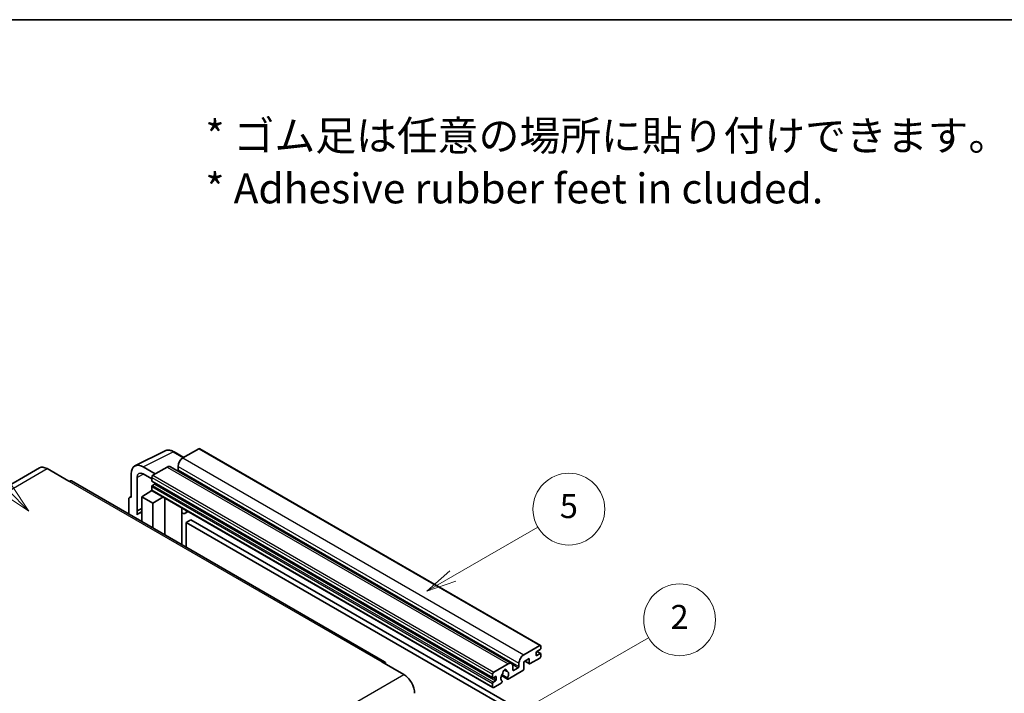
# Model space of a CAD drawing. Units: millimetres. Extents: x 87 to 12669, y 48 to 1734.
# Drawn here: x 595 to 1088, y 1396 to 1734 of the extents above; entities that cross this region are included whole.
import ezdxf

# ---------------------------------------------------------------- set-up
doc = ezdxf.new("R2010")
doc.units = ezdxf.units.MM
doc.header["$LTSCALE"] = 6
for name, color, linetype, lineweight in [('Border (ISO)', 7, 'Continuous', 35), ('Symbol (ISO)', 7, 'Continuous', 18), ('Symbol (TK)', 100, 'Continuous', 18), ('Visible (ISO)', 7, 'Continuous', 35), ('Visible Narrow (ISO)', 7, 'Continuous', 25)]:
    doc.layers.add(name, color=color, linetype=linetype, lineweight=lineweight)
doc.styles.add('Note Text (TK)', font='txt')
doc.styles.add('Note Text (TK2)', font='txt')

# ---------------------------------------------------------------- blocks, each defined once
blk = doc.blocks.new('図面枠 tk図枠')
at = {"layer": 'Border (ISO)'}
blk.add_line((14.5, 289), (405.5, 289), dxfattribs=at)
blk = doc.blocks.new('バルーン1')
at = {"layer": 'Symbol (TK)', "color": 100}
for p, q in [((135.331, 242.488), (142.428, 246.586)), ((135.081, 242.921), (133.166, 241.238)), ((135.331, 242.488), (133.166, 241.238)), ((133.166, 241.238), (135.581, 242.055))]:
    blk.add_line(p, q, dxfattribs=at)
at = {"layer": 'Symbol (TK)'}
blk.add_circle((145.026, 248.086), 3, dxfattribs=at)
at = {"layer": 'Symbol (TK)', "color": 7, "insert": (145.026, 248.08), "char_height": 2, "attachment_point": 5, "style": 'Note Text (TK2)'}
blk.add_mtext('5', dxfattribs=at)
blk = doc.blocks.new('バルーン6')
at = {"layer": 'Symbol (TK)', "color": 100}
for p, q in [((98.145, 249.698), (91.81, 256.033)), ((97.791, 249.345), (99.912, 247.93)), ((98.145, 249.698), (99.912, 247.93)), ((99.912, 247.93), (98.498, 250.052))]:
    blk.add_line(p, q, dxfattribs=at)
at = {"layer": 'Symbol (TK)'}
blk.add_circle((89.697, 258.146), 3, dxfattribs=at)
at = {"layer": 'Symbol (TK)', "color": 7, "insert": (89.697, 258.14), "char_height": 2, "attachment_point": 5, "style": 'Note Text (TK2)'}
blk.add_mtext('6', dxfattribs=at)
blk = doc.blocks.new('バルーン10')
at = {"layer": 'Symbol (TK)', "color": 100}
for p, q in [((141.038, 231.192), (151.68, 237.335)), ((140.788, 231.625), (138.873, 229.942)), ((141.038, 231.192), (138.873, 229.942)), ((138.873, 229.942), (141.288, 230.759))]:
    blk.add_line(p, q, dxfattribs=at)
at = {"layer": 'Symbol (TK)'}
blk.add_circle((154.278, 238.835), 3, dxfattribs=at)
at = {"layer": 'Symbol (TK)', "color": 7, "insert": (154.278, 238.818), "char_height": 2, "attachment_point": 5, "style": 'Note Text (TK2)'}
blk.add_mtext('2', dxfattribs=at)

msp = doc.modelspace()

# ---------------------------------------------------------------- linework, layer by layer
at = {"layer": 'Visible (ISO)'}
for p, q in [((652.6456, 1510.2019), (667.7307, 1517.7357)), ((677.1307, 1514.4434), (672.2607, 1517.2551)), ((684.6611, 1518.7911), (676.6607, 1514.172)), ((685.0897, 1518.8335), (856.0075, 1420.1541)), ((604.7395, 1509.2002), (447.7618, 1418.5691)), ((608.5966, 1508.8181), (619.5062, 1502.5194)), ((650.72, 1506.1979), (650.72, 1494.2962)), ((662.8418, 1506.1937), (656.7772, 1509.6951)), ((656.7809, 1506.1915), (661.0235, 1503.7421)), ((668.7815, 1509.623), (661.6296, 1505.4938)), ((670.4958, 1509.7928), (841.4136, 1411.1133)), ((674.2363, 1509.9729), (674.2363, 1508.2932)), ((777.7697, 1412.0157), (620.792, 1502.6468)), ((653.7523, 1487.6435), (653.7523, 1504.443)), ((661.0235, 1504.444), (661.0235, 1502.7644)), ((661.13, 1502.529), (832.0478, 1403.8495)), ((662.4781, 1501.0847), (661.3872, 1500.4549)), ((656.1748, 1494.6461), (661.078, 1497.8867)), ((660.0248, 1497.2386), (661.0277, 1498.0652)), ((660.0636, 1497.2162), (660.0248, 1497.2386)), ((660.0248, 1497.2386), (660.0248, 1497.1906)), ((661.0235, 1499.825), (661.0235, 1498.1454)), ((661.201, 1497.753), (832.1188, 1399.0735)), ((649.5078, 1493.5972), (649.5078, 1486.0677)), ((649.8929, 1494.3979), (650.72, 1494.811)), ((650.72, 1494.2962), (650.7192, 1494.2966)), ((656.1748, 1494.6461), (656.1748, 1482.2185)), ((661.6296, 1491.4967), (656.1748, 1494.6461)), ((661.6296, 1491.4967), (666.6578, 1494.6025)), ((661.6296, 1479.0692), (661.6296, 1491.4967)), ((667.6905, 1475.5699), (667.6905, 1494.0063)), ((653.7523, 1487.6435), (656.1748, 1488.8534)), ((653.753, 1487.6431), (653.7523, 1487.6435)), ((653.753, 1487.6431), (656.1748, 1488.8526)), ((653.753, 1485.6376), (653.753, 1487.6431)), ((656.1748, 1487.2521), (654.5277, 1486.3012)), ((676.1272, 1488.6845), (676.4272, 1488.9622)), ((676.1302, 1488.6873), (676.1302, 1470.6973)), ((679.3533, 1487.2727), (677.8901, 1486.4279)), ((680.7215, 1483.1335), (678.2971, 1481.7338)), ((678.2971, 1469.4462), (678.2971, 1481.7338)), ((678.2971, 1481.7338), (846.1845, 1384.804)), ((680.7215, 1483.1335), (848.6088, 1386.2037)), ((847.5785, 1415.4926), (855.5789, 1420.1116)), ((855.8213, 1418.152), (854.1243, 1417.1722)), ((854.1537, 1417.1892), (856.0785, 1416.0779)), ((856.185, 1419.7617), (856.185, 1418.7819)), ((776.484, 1411.8883), (787.3936, 1405.5896)), ((850.2453, 1413.533), (847.5785, 1411.9933)), ((847.5785, 1411.9933), (847.5785, 1408.3541)), ((848.105, 1412.2973), (850.3873, 1410.9795)), ((850.2453, 1411.2934), (850.2453, 1413.533)), ((855.5789, 1413.8129), (850.7302, 1411.0135)), ((853.7606, 1416.5424), (853.7606, 1415.2826)), ((854.1243, 1415.0727), (855.8213, 1416.0525)), ((856.185, 1415.8425), (856.185, 1414.8627)), ((832.5474, 1406.8144), (839.6993, 1410.9435)), ((837.7987, 1407.9299), (838.981, 1407.2473)), ((847.0936, 1407.5142), (839.791, 1403.2981)), ((842.1237, 1409.5438), (842.1237, 1407.8642)), ((842.4873, 1407.6542), (844.7905, 1408.9839)), ((845.1541, 1409.6138), (845.1541, 1411.2934)), ((831.9413, 1404.0849), (831.9413, 1405.7646)), ((833.3959, 1404.5049), (832.305, 1403.875)), ((832.305, 1401.7754), (833.3959, 1402.4053)), ((833.7596, 1403.0352), (833.7596, 1404.2949)), ((836.3719, 1405.0401), (839.4481, 1403.2641)), ((839.3542, 1403.8489), (836.5763, 1405.4527)), ((836.5763, 1402.3305), (836.6503, 1402.2878)), ((831.9413, 1399.4659), (831.9413, 1401.1456)), ((836.2135, 1401.2326), (832.5474, 1399.116))]:
    msp.add_line(p, q, dxfattribs=at)
for centre, major_axis, ratio, start_param, end_param in [((684.6611, 1518.0912), (0.4286, 0.7423), 0.57735027, 0, 0.78539816), ((656.7846, 1502.688), (-4.2909, 7.4321), 0.5766475, 5.49839613, 7.06797448), ((676.6607, 1511.3726), (-1.7143, -2.9692), 0.57735027, 3.92699082, 5.49778714), ((608.5966, 1502.5194), (-3.8571, 6.6808), 0.57735027, 5.49778714, 6.28318531), ((656.7846, 1502.688), (-2.1455, 3.7161), 0.5766475, 5.49839613, 7.06797448), ((661.6296, 1504.794), (-0.4286, -0.7423), 0.57735027, 3.92699082, 5.49778714), ((668.7815, 1506.8235), (1.7143, 2.9692), 0.57735027, 0, 0.78539816), ((673.8727, 1508.0833), (-0.2571, -0.4454), 0.57735027, 1.15447238, 2.35619449), ((619.5062, 1500.4199), (1.2857, 2.2269), 0.57735027, 0, 0.78539816), ((661.3872, 1502.9743), (-0.2571, -0.4454), 0.57735027, 5.49778714, 6.28318531), ((662.4781, 1501.5047), (-0.2571, -0.4454), 0.57735027, 0.78539816, 1.99787491), ((661.3872, 1500.035), (-0.2571, -0.4454), 0.57735027, 3.92699082, 5.49778714), ((661.6296, 1498.4953), (-0.4286, -0.7423), 0.57735027, 5.49778714, 6.28318531), ((650.7207, 1492.8952), (-0.8582, 1.4864), 0.5766475, 5.49839613, 7.06797448), ((658.5992, 1479.2493), (-4.0714, 7.0519), 0.57735027, 5.93239267, 6.4981299), ((675.273, 1489.0618), (-0.8564, 0.3742), 0.0957488, 2.43291877, 3.09977496), ((676.1758, 1489.3972), (1.7143, -2.9692), 0.57735027, 5.47896434, 6.96484411), ((854.1243, 1416.7523), (-0.2571, -0.4454), 0.57735027, 3.92699082, 5.49778714), ((855.5789, 1419.4118), (0.4286, 0.7423), 0.57735027, 5.49778714, 7.06858347), ((855.8213, 1418.5719), (-0.2571, -0.4454), 0.57735027, 0.78539816, 2.35619449), ((776.484, 1409.7888), (1.2857, 2.2269), 0.57735027, 5.49778714, 7.06858347), ((839.6993, 1408.1441), (1.7143, 2.9692), 0.57735027, 5.49778714, 7.06858347), ((847.5785, 1412.6932), (1.7143, 2.9692), 0.57735027, 0.78539816, 2.35619449), ((854.1243, 1415.4926), (-0.2571, -0.4454), 0.57735027, 5.49778714, 7.06858347), ((855.5789, 1414.5128), (-0.4286, -0.7423), 0.57735027, 0.78539816, 2.35619449), ((855.8213, 1415.6325), (0.2571, 0.4454), 0.57735027, 5.49778714, 7.06858347), ((832.5474, 1406.1145), (0.4286, 0.7423), 0.57735027, 0.78539816, 2.35619449), ((838.0022, 1407.0243), (0.6429, 1.1135), 0.57735027, 5.4356982, 8.70146874), ((839.2726, 1407.6666), (-0.2571, -0.4454), 0.57735027, 5.4356982, 6.13813286), ((838.0022, 1404.7148), (1.3894, 2.4066), 0.57735027, 4.68577258, 6.54718444), ((842.4873, 1408.0741), (-0.2571, -0.4454), 0.57735027, 5.49778714, 7.06858347), ((844.7905, 1409.4038), (0.2571, 0.4454), 0.57735027, 3.92699082, 5.49778714), ((847.0936, 1408.0741), (-0.3429, -0.5938), 0.57735027, 0.78539816, 2.35619449), ((850.7302, 1411.5734), (-0.3429, -0.5938), 0.57735027, 5.49778714, 7.06858347), ((787.3936, 1399.2909), (3.8571, -6.6808), 0.57735027, 0.78539816, 2.35619449), ((832.305, 1404.2949), (-0.2571, -0.4454), 0.57735027, 5.49778714, 7.06858347), ((833.3959, 1404.0849), (0.2571, 0.4454), 0.57735027, 5.49778714, 7.06858347), ((833.3959, 1402.8252), (0.2571, 0.4454), 0.57735027, 3.92699082, 5.49778714), ((838.0022, 1404.7148), (-1.3894, -2.4066), 0.57735027, 4.44838985, 6.30980171), ((836.2135, 1401.7925), (0.3429, 0.5938), 0.57735027, 3.92699082, 5.9469406), ((836.7319, 1406.1997), (-0.2571, -0.4454), 0.57735027, 1.71584878, 2.41828344), ((839.791, 1403.8579), (-0.3429, -0.5938), 0.57735027, 5.04863368, 7.06858347), ((832.305, 1401.3555), (0.2571, 0.4454), 0.57735027, 0.78539816, 2.35619449), ((832.5474, 1399.8158), (-0.4286, -0.7423), 0.57735027, 5.49778714, 7.06858347)]:
    msp.add_ellipse(centre, major_axis=major_axis, ratio=ratio, start_param=start_param, end_param=end_param, dxfattribs=at)
msp.add_open_spline([(672.2607, 1517.2551), (671.9556, 1517.4312), (671.647, 1517.583), (671.0267, 1517.8329), (670.7149, 1517.931), (670.0926, 1518.0679), (669.782, 1518.1067), (669.1688, 1518.1186), (668.866, 1518.0915), (668.2798, 1517.9665), (667.9965, 1517.8685), (667.7307, 1517.7357)], degree=3, knots=[-0.784789176, -0.784789176, -0.784789176, -0.784789176, -0.634804167, -0.634804167, -0.484819157, -0.484819157, -0.334834148, -0.334834148, -0.184849139, -0.184849139, -0.03486413, -0.03486413, -0.03486413, -0.03486413], dxfattribs=at)
at = {"layer": 'Visible Narrow (ISO)'}
for p, q in [((656.7772, 1509.6951), (671.8532, 1517.2244)), ((671.8532, 1517.2244), (676.9004, 1514.3104)), ((684.6611, 1518.7911), (855.5789, 1420.1116)), ((676.6607, 1514.172), (847.5785, 1415.4926)), ((451.6189, 1418.187), (608.5966, 1508.8181)), ((657.0001, 1506.065), (653.7523, 1504.443)), ((661.6296, 1505.4938), (832.5474, 1406.8144)), ((668.7815, 1509.623), (839.6993, 1410.9435)), ((674.2363, 1509.9729), (845.1541, 1411.2934)), ((674.2363, 1508.2932), (845.1541, 1409.6138)), ((619.5062, 1502.5194), (776.484, 1411.8883)), ((661.0235, 1504.444), (831.9413, 1405.7646)), ((661.0235, 1502.7644), (831.9413, 1404.0849)), ((662.4781, 1501.0847), (833.3959, 1402.4053)), ((661.0235, 1499.825), (831.9413, 1401.1456)), ((661.0235, 1498.1454), (831.9413, 1399.4659)), ((661.3872, 1500.4549), (832.305, 1401.7754)), ((650.7192, 1494.2966), (650.72, 1494.297)), ((675.8999, 1488.7243), (676.2607, 1489.0583)), ((675.8999, 1488.7243), (675.8999, 1470.8302)), ((854.0187, 1417.0932), (855.8213, 1416.0525)), ((848.3058, 1412.4132), (850.2453, 1411.2934)), ((853.7606, 1415.2826), (854.1243, 1415.0727)), ((837.9458, 1408.0395), (838.9096, 1407.4831)), ((841.8464, 1410.6837), (844.7905, 1408.9839)), ((842.1237, 1407.8642), (842.4873, 1407.6542)), ((630.4159, 1314.9585), (787.3936, 1405.5896)), ((832.305, 1403.875), (833.7596, 1403.0352)), ((833.3959, 1404.5049), (833.7596, 1404.2949))]:
    msp.add_line(p, q, dxfattribs=at)
for centre, major_axis, ratio, start_param, end_param in [((671.8387, 1510.2064), (-4.2451, 7.4561), 0.57677384, 5.50187364, 6.25179868), ((671.8321, 1516.5128), (0.4286, 0.7423), 0.57735027, 0, 0.75049158)]:
    msp.add_ellipse(centre, major_axis=major_axis, ratio=ratio, start_param=start_param, end_param=end_param, dxfattribs=at)

# ---------------------------------------------------------------- block references
at = {"xscale": 6, "yscale": 6, "zscale": 6}
msp.add_blockref('図面枠 tk図枠', (0, 0), dxfattribs=at)
at = {"layer": 'Symbol (TK)', "xscale": 6, "yscale": 6, "zscale": 6}
for name in ['バルーン6', 'バルーン1', 'バルーン10']:
    msp.add_blockref(name, (0, 0), dxfattribs=at)

# ---------------------------------------------------------------- texts
at = {"layer": 'Symbol (ISO)', "color": 7, "insert": (687.961, 1662.5957), "char_height": 15, "width": 416.929836, "attachment_point": 4, "line_spacing_factor": 1.058182, "style": 'Note Text (TK)'}
msp.add_mtext('{\\fＭＳ Ｐゴシック|b0|i0;* ゴム足は任意の場所に貼り付けできます。\\P\\fＭＳ Ｐゴシック|b0|i0;* Adhesive rubber feet in cluded.}', dxfattribs=at)

doc.saveas('drawing.dxf')
